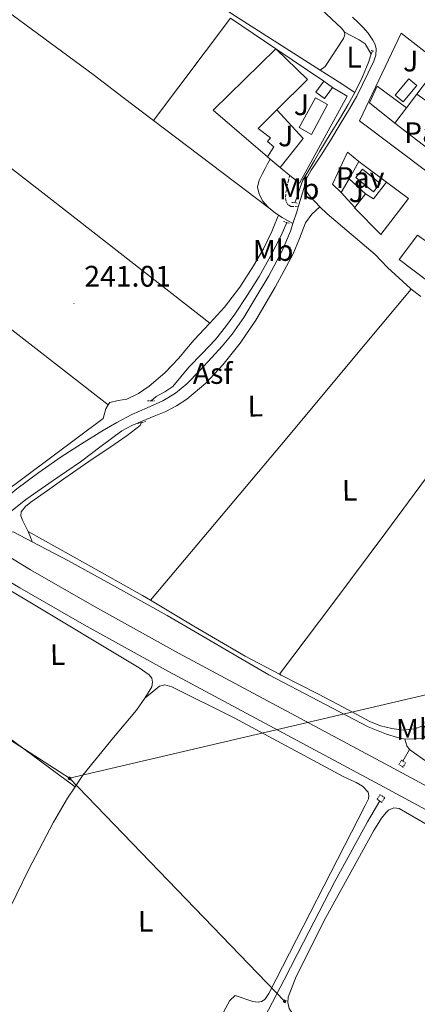
# Model space of a CAD drawing. Units: metres. Extents: x 625130 to 629638, y 4645869 to 4648918.
# Drawn here: x 628577 to 628711, y 4648070 to 4648402 of the extents above; entities that cross this region are included whole.
import ezdxf
from ezdxf.enums import TextEntityAlignment as Align

# ---------------------------------------------------------------- set-up
doc = ezdxf.new("R2010")
doc.units = ezdxf.units.M
doc.header["$MEASUREMENT"] = 0
doc.linetypes.add('TRAZOS', pattern=[0.75, 0.5, -0.25])
doc.linetypes.add('TRAZOSX2', pattern=[1.5, 1, -0.5])
for name, color, linetype, lineweight in [('Carátula', 7, 'Continuous', 5), ('Level 13', 5, 'Continuous', 0), ('Level 15', 1, 'Continuous', 0), ('Level 16', 1, 'Continuous', 0), ('Level 20', 19, 'Continuous', 0), ('Level 21', 19, 'Continuous', 0), ('Level 25', 1, 'Continuous', 0), ('Level 26', 92, 'Continuous', 0), ('Level 32', 19, 'Continuous', 0), ('Level 36', 19, 'Continuous', 40), ('Level 37', 92, 'Continuous', 0), ('Level 41', 39, 'Continuous', 0), ('Level 52', 1, 'Continuous', 13), ('Level 54', 13, 'Continuous', 0), ('Level 7', 1, 'Continuous', 0)]:
    doc.layers.add(name, color=color, linetype=linetype, lineweight=lineweight)
doc.styles.add('Arial', font='ARIAL.TTF', dxfattribs={"height": 0.2})

# ---------------------------------------------------------------- blocks, each defined once
blk = doc.blocks.new('5TME')
at = {"layer": 'Carátula', "color": 250, "linetype": 'Continuous', "lineweight": 5}
for p, q in [((3.7, 3.8), (-3.7, -3.8)), ((-3.7, 3.7), (3.8, -3.8))]:
    blk.add_line(p, q, dxfattribs=at)
at = {"layer": 'Carátula', "color": 250, "linetype": 'Continuous', "lineweight": 5, "flags": 128}
blk.add_lwpolyline([(-3.7, -3.8), (3.8, -3.8), (3.8, 3.7), (-3.7, 3.7), (-3.7, -3.8)], dxfattribs=at)
blk = doc.blocks.new('5PATER')
at = {"layer": 'Carátula', "linetype": 'Continuous', "lineweight": 5}
h = blk.add_hatch(color=250, dxfattribs=at)
edge = h.paths.add_edge_path()
edge.add_ellipse((0, 0), major_axis=(-1.33, -1.34), ratio=0.999422, start_angle=0, end_angle=360)

msp = doc.modelspace()

# ---------------------------------------------------------------- linework, layer by layer
at = {"layer": 'Level 13', "color": 5, "linetype": 'Continuous', "lineweight": 0, "ltscale": 0.5}
for points in [[(628695.87, 4648391.48, 241.8), (628695.48, 4648390.32, 241.8)], [(628695.48, 4648390.32, 241.8), (628695.29, 4648389.74, 241.8), (628694.65, 4648387.86, 241.8), (628692.57, 4648382.75, 241.8), (628689.92, 4648377.46, 241.8)], [(628689.92, 4648377.46, 241.8), (628687.71, 4648373.35, 241.8), (628685.17, 4648368.98, 241.8), (628681.67, 4648363.36, 241.8), (628678.2, 4648357.71, 241.8), (628676.34, 4648354.52, 241.8), (628674.49, 4648351.31, 241.8), (628673.46, 4648349.59, 241.8), (628672.44, 4648347.86, 241.8), (628671.53, 4648345.43, 241.74), (628670.77, 4648342.93, 241.67), (628669.74, 4648340.3, 241.65)], [(628621.42, 4648273.58, 241.63), (628623.09, 4648275.03, 241.61), (628626.01, 4648276.61, 241.64), (628628.73, 4648278.36, 241.67), (628631.4, 4648281.64, 241.64), (628634.04, 4648284.95, 241.61), (628638.56, 4648289.57, 241.61), (628643, 4648294.29, 241.61), (628646.36, 4648298.47, 241.61), (628649.53, 4648302.8, 241.61), (628653.74, 4648309.03, 241.61), (628657.72, 4648315.41, 241.61), (628661.61, 4648322.26, 241.61), (628665.14, 4648329.3, 241.61), (628667.02, 4648333.64, 241.62)], [(628618.18, 4648266.3, 241.63), (628617.72, 4648265.24, 241.61), (628613.35, 4648261.96, 241.56), (628608.89, 4648258.9, 241.54), (628600.44, 4648253.11, 241.54), (628591.99, 4648247.32, 241.54), (628586.41, 4648243.41, 241.54), (628580.85, 4648239.44, 241.54), (628579.02, 4648238.01, 241.54), (628577.59, 4648236.24, 241.54), (628577.54, 4648234.85, 241.54), (628578.1, 4648233.43, 241.54), (628578.99, 4648231.61, 241.5), (628579.83, 4648229.78, 241.54), (628579.93, 4648229.54, 241.59)], [(628706.79, 4648159.66, 242.25), (628709.81, 4648159.7, 242.25), (628712.47, 4648159.85, 242.28), (628715.13, 4648160.21, 242.31), (628716.55, 4648160.71, 242.31), (628717.69, 4648161.68, 242.31), (628718.59, 4648163.04, 242.31), (628719.41, 4648164.43, 242.31), (628724.15, 4648172.6, 242.31), (628728.89, 4648180.75, 242.31), (628733.74, 4648189.23, 242.31), (628738.81, 4648197.58, 242.31), (628745.17, 4648206.61, 242.31), (628751.8, 4648215.44, 242.31), (628757.88, 4648223.66, 242.29), (628763.96, 4648231.89, 242.25), (628768.93, 4648238.63, 242.22), (628773.88, 4648245.39, 242.18), (628775.98, 4648248.43, 242.18), (628777.97, 4648251.54, 242.18), (628778.92, 4648253.08, 242.09), (628779.95, 4648255.05, 241.98)], [(628571.85, 4648229.75, 241.74), (628575.09, 4648229.36, 241.74), (628581.3, 4648226.13, 241.74)], [(628581.3, 4648226.13, 241.74), (628580.71, 4648227.62, 241.94), (628579.93, 4648229.54, 241.59)], [(628706.79, 4648159.66, 242.25), (628704.31, 4648160.25, 241.74), (628700.64, 4648161.33, 241.74), (628694.46, 4648163.8, 241.74), (628660.99, 4648181.28, 241.74), (628626.77, 4648201.25, 241.74), (628610.05, 4648210.66, 241.38), (628593.58, 4648219.75, 241.74), (628581.3, 4648226.13, 241.74)], [(628706.79, 4648159.66, 242.25), (628707.52, 4648157.42, 241.8), (628708.44, 4648156.18, 241.77)], [(628706.14, 4648152.22, 241.78), (628708.44, 4648156.18, 241.77)], [(628713.74, 4648152.31, 241.8), (628709.57, 4648155.31, 241.8), (628708.44, 4648156.18, 241.77)], [(628698.34, 4648138.82, 241.22), (628694.23, 4648131.75, 241.25), (628683.22, 4648111.67, 241.34), (628672.72, 4648091.31, 241.19), (628666.16, 4648078.6, 240.93), (628659.6, 4648065.9, 240.68)]]:
    msp.add_polyline3d(points, dxfattribs=at)
at = {"layer": 'Level 15', "color": 20, "linetype": 'Continuous', "lineweight": 13}
for points in [[(628660.53, 4648355.73, 244.23), (628642.23, 4648371.47, 247.18), (628663.35, 4648392.15, 247.18)], [(628663.35, 4648392.15, 247.18), (628674.04, 4648381.84, 246.66), (628663.71, 4648371.59, 246.54)], [(628663.71, 4648371.59, 246.54), (628657.4, 4648365.33, 246.47), (628661.62, 4648362.19, 244.94), (628660.6, 4648360.91, 245), (628662.65, 4648359.19, 244.17), (628660.53, 4648355.73, 244.23)]]:
    msp.add_polyline3d(points, dxfattribs=at)
at = {"layer": 'Level 15', "color": 5, "linetype": 'Continuous', "lineweight": 0}
for points in [[(628703.58, 4648376.54, 241.74), (628708.21, 4648382.08, 241.74), (628710.9, 4648379.83, 241.38), (628706.27, 4648374.29, 241.38), (628703.58, 4648376.54, 241.74)], [(628690.29, 4648348.78, 241.02), (628696.26, 4648344, 241.38), (628698.52, 4648346.83, 241.38), (628692.55, 4648351.61, 241.02), (628690.29, 4648348.78, 241.02)]]:
    msp.add_polyline3d(points, dxfattribs=at)
at = {"layer": 'Level 15', "color": 1, "linetype": 'Continuous', "lineweight": 0}
for points in [[(628682.45, 4648379.08, 243.98), (628679.8, 4648375.44, 243.98), (628676.89, 4648377.56, 243.98), (628679.54, 4648381.2, 243.98)], [(628679.54, 4648381.2, 243.98), (628682.45, 4648379.08, 243.98)], [(628671.22, 4648365.59, 244.36), (628676.7, 4648375.64, 244.1), (628680.82, 4648373.39, 243.98), (628675.35, 4648363.34, 244.23), (628671.22, 4648365.59, 244.36)]]:
    msp.add_polyline3d(points, dxfattribs=at)
at = {"layer": 'Level 15', "linetype": 'Continuous', "lineweight": 13}
for points in [[(628707.34, 4648372.28, 244.62), (628697.55, 4648379.6, 244.26), (628694.94, 4648373.9, 244.62), (628703.47, 4648367.12, 244.62)], [(628703.47, 4648367.12, 244.62), (628707.34, 4648372.28, 244.62)], [(628691.35, 4648354.25, 243.9), (628687.48, 4648357.37, 243.9), (628682.45, 4648346.57, 243.9), (628685.39, 4648343.73, 243.9)], [(628688.03, 4648348.39, 243.9), (628691.35, 4648354.25, 243.9)], [(628685.39, 4648343.73, 243.9), (628688.03, 4648348.39, 243.9)], [(628689.96, 4648338.67, 244.26), (628689.89, 4648338.59, 244.26), (628698.77, 4648329.6, 245.34), (628708.06, 4648341.69, 245.34), (628700.61, 4648347.19, 245.34)], [(628700.61, 4648347.19, 245.34), (628696.23, 4648341.64, 245.34), (628693.58, 4648343.28, 244.26)], [(628693.58, 4648343.28, 244.26), (628689.96, 4648338.67, 244.26)], [(628711.13, 4648329.43, 248.12), (628704.88, 4648321.15, 248.15), (628729.69, 4648302.44, 248.16), (628735.89, 4648310.66, 248.15)]]:
    msp.add_polyline3d(points, dxfattribs=at)
at = {"layer": 'Level 16', "color": 1, "linetype": 'Continuous', "lineweight": 13, "ltscale": 0.5}
for points in [[(628622.13, 4648368.02, 241.61), (628648.12, 4648402.45, 241.67)], [(628648.12, 4648402.45, 241.67), (628663.35, 4648392.15, 243.34)], [(628718.99, 4648355.26, 242.76), (628715.13, 4648350.14, 242.7), (628691.49, 4648367.94, 243.12), (628705.59, 4648397.39, 243.93), (628718.73, 4648387.2, 243.66)], [(628663.35, 4648392.15, 243.34), (628679.54, 4648381.2, 243.98)], [(628710.88, 4648376.92, 243.79), (628718.73, 4648387.2, 243.54)], [(628682.45, 4648379.08, 243.98), (628687.41, 4648376.21, 243.46), (628671.29, 4648346.9, 243.66), (628668.11, 4648349.51, 243.83)], [(628707.34, 4648372.28, 243.9), (628710.88, 4648376.92, 243.79)], [(628715.43, 4648373.61, 244.14), (628710.88, 4648376.92, 244.14)], [(628661.05, 4648338.62, 242.12), (628622.13, 4648368.02, 241.61)], [(628661.42, 4648355, 244.18), (628660.53, 4648355.73, 244.23)], [(628664.86, 4648352.18, 244), (628661.42, 4648355, 244.18)], [(628668.11, 4648349.51, 243.83), (628664.86, 4648352.18, 244)], [(628691.35, 4648354.25, 243.9), (628700.61, 4648347.19, 245.34)], [(628685.39, 4648343.73, 243.9), (628689.96, 4648338.67, 244.26)]]:
    msp.add_polyline3d(points, dxfattribs=at)
at = {"layer": 'Level 20', "color": 19, "linetype": 'Continuous', "lineweight": 0, "ltscale": 0.5}
for points in [[(628643.2, 4648432.19, 241.62), (628632.84, 4648416.46, 242.34), (628632.77, 4648415.73, 242.34), (628632.96, 4648414.95, 242.34), (628648.59, 4648403.96, 241.98), (628678.35, 4648384.9, 241.98)], [(628686.48, 4648397.71, 241.62), (628685.65, 4648399.04, 241.62), (628676.85, 4648407.21, 241.26), (628667.92, 4648414.19, 241.62)], [(628678.35, 4648384.9, 241.98), (628679.96, 4648386.14, 241.98), (628686.15, 4648395.66, 241.62), (628686.56, 4648396.9, 241.62), (628686.48, 4648397.71, 241.62)]]:
    msp.add_polyline3d(points, dxfattribs=at)
at = {"layer": 'Level 21', "color": 19, "linetype": 'Continuous', "lineweight": 13}
for points in [[(628672.99, 4648345.84, 242.14), (628673.14, 4648347.33, 242.14), (628674.17, 4648349.31, 242.1), (628675.31, 4648351.24, 242.07), (628678.64, 4648356.37, 242.03), (628681.91, 4648361.54, 242.01), (628685.05, 4648366.75, 242), (628688.18, 4648371.97, 242.01), (628690.69, 4648376.22, 242.04), (628696.37, 4648387.97, 242.07), (628697.01, 4648390.04, 242.04), (628697.2, 4648392.13, 242.01), (628696.81, 4648393.6, 242.04), (628696.05, 4648395.01, 242.07), (628694.51, 4648397.39, 242.01), (628692.72, 4648399.49, 242.01), (628690.94, 4648401.17, 242.14), (628689.16, 4648402.85, 242.26)], [(628672.99, 4648345.84, 242.14), (628671.76, 4648341.72, 242.14), (628670.92, 4648338.91, 242.14)], [(628678.19, 4648338.88, 242.02), (628674.99, 4648342.34, 242.07), (628674.05, 4648343.53, 242.11), (628673.27, 4648344.84, 242.14), (628672.99, 4648345.84, 242.14)], [(628572.89, 4648235.35, 242.03), (628579.2, 4648240.34, 242.01), (628588.39, 4648246.76, 242.01), (628597.63, 4648253.07, 242.01), (628604.51, 4648258.33, 242.01), (628611.52, 4648263.44, 242.01), (628614.88, 4648265.24, 242.01), (628618.37, 4648266.77, 242.01), (628618.38, 4648266.77, 242.01), (628622.37, 4648268.39, 242.01), (628626.37, 4648270.03, 242.01), (628629.96, 4648271.88, 241.98), (628633.35, 4648274.13, 241.94), (628639.77, 4648279.56, 241.9), (628645.51, 4648285.71, 241.88), (628651.36, 4648293.04, 241.91), (628656.64, 4648300.75, 241.94), (628663.11, 4648311.84, 241.94), (628669.25, 4648323.08, 241.94), (628671.31, 4648328.31, 241.93), (628673.35, 4648333.51, 241.92), (628675.52, 4648336.4, 241.94), (628676.85, 4648337.64, 241.98), (628678.19, 4648338.88, 242.02)], [(628670.92, 4648338.91, 242.14), (628670.53, 4648337.61, 242.14), (628669.1, 4648333.28, 242.12)], [(628708.95, 4648311.25, 242.12), (628708.77, 4648311.39, 242.12), (628700.95, 4648318.52, 242.12), (628698.87, 4648320.69, 242.12), (628696.79, 4648322.87, 242.12), (628688.71, 4648329.69, 242.06), (628680.63, 4648336.52, 242.01), (628678.19, 4648338.88, 242.02)], [(628669.1, 4648333.28, 242.12), (628668.27, 4648330.77, 242.11), (628665.47, 4648324.11, 242.07), (628660.97, 4648315.71, 242.04), (628656.07, 4648307.53, 242.01), (628652.56, 4648301.66, 242.01), (628648.71, 4648296.01, 242.01), (628645.32, 4648292.05, 241.95), (628641.79, 4648288.21, 241.88), (628637.66, 4648283.71, 241.86), (628633.41, 4648279.31, 241.88), (628629.57, 4648276.12, 241.91), (628625.28, 4648273.55, 241.94), (628620.05, 4648271.28, 241.98), (628614.85, 4648269.01, 242.01), (628609.79, 4648266.26, 241.98), (628604.8, 4648263.38, 241.94), (628597.91, 4648259.09, 241.98), (628591.11, 4648254.67, 242.01), (628583.51, 4648249.47, 242.01), (628576.13, 4648243.98, 242.01), (628569.13, 4648238.26, 242.04), (628559.38, 4648229.8, 242.07)], [(628712.2, 4648308.77, 242.12), (628708.95, 4648311.25, 242.12)], [(628563.4, 4648227.18, 241.85), (628563.51, 4648227.1, 241.85), (628580.75, 4648216.72, 241.88), (628602.29, 4648204.27, 241.71), (628630.62, 4648188.6, 241.54), (628701.69, 4648150.52, 241.89), (628778.11, 4648109.29, 241.9), (628814.55, 4648089.21, 241.3), (628843.19, 4648073.9, 241.55), (628926.78, 4648029.3, 241.36), (628935.52, 4648024.95, 241.26), (628946.75, 4648019.88, 241.04), (628957.74, 4648015.13, 241.07), (628969.09, 4648010.67, 241.34), (628980.07, 4648007.03, 241.47), (628996.32, 4648002.25, 241.57), (629006.16, 4648000.12, 241.43)], [(628558.21, 4648222.1, 241.82), (628559.75, 4648221.1, 241.85), (628577.15, 4648210.62, 241.88), (628598.8, 4648198.11, 241.71), (628627.24, 4648182.38, 241.54), (628698.34, 4648144.29, 241.89), (628774.75, 4648103.06, 241.9), (628811.35, 4648083.27, 241.3), (628840.02, 4648067.95, 241.55), (628923.69, 4648023.31, 241.36), (628932.63, 4648018.86, 241.26), (628944.03, 4648013.71, 241.04), (628955.17, 4648008.9, 241.07), (628966.8, 4648004.33, 241.34), (628978.06, 4648000.6, 241.47), (628994.65, 4647995.71, 241.57), (629007.77, 4647992.88, 241.39)]]:
    msp.add_polyline3d(points, dxfattribs=at)
at = {"layer": 'Level 21', "color": 1, "linetype": 'TRAZOS', "lineweight": 0}
for points in [[(628695.48, 4648391.63, 241.93), (628696.31, 4648391.31, 241.93)], [(628668.73, 4648340.43, 241.86), (628670.58, 4648340.18, 241.86)], [(628665.91, 4648333.97, 241.8), (628667.83, 4648333.39, 241.8)], [(628620.09, 4648273.62, 241.67), (628622.52, 4648273.56, 241.67)], [(628616.89, 4648266, 241.67), (628619.7, 4648266.64, 241.67)], [(628704.78, 4648151.15, 241.53), (628705.67, 4648152.53, 241.53), (628707.08, 4648151.61, 241.89), (628706.19, 4648150.24, 241.89), (628704.78, 4648151.15, 241.53)], [(628697.49, 4648139.4, 241.17), (628698.52, 4648140.93, 241.17), (628700.06, 4648139.9, 241.53), (628699.03, 4648138.36, 241.53), (628697.49, 4648139.4, 241.17)]]:
    msp.add_polyline3d(points, dxfattribs=at)
at = {"layer": 'Level 21', "color": 19, "linetype": 'Continuous', "lineweight": 0}
for points in [[(628661.05, 4648338.62, 242.12), (628660.79, 4648338.83, 242.12), (628658.99, 4648340.84, 242.12), (628657.72, 4648343.19, 242.12), (628657.22, 4648345.58, 242.12), (628657.72, 4648347.92, 242.12), (628658.73, 4648349.91, 242.1), (628659.77, 4648351.89, 242.06), (628660.59, 4648353.46, 241.91), (628661.42, 4648355, 241.8)], [(628664.3, 4648336.13, 242.12), (628663.09, 4648336.94, 242.12), (628661.05, 4648338.62, 242.12)], [(628669.1, 4648333.28, 242.12), (628667.31, 4648334.3, 242.12), (628665.53, 4648335.31, 242.12), (628664.3, 4648336.13, 242.12)]]:
    msp.add_polyline3d(points, dxfattribs=at)
at = {"layer": 'Level 21', "color": 19, "linetype": 'TRAZOSX2', "lineweight": 0}
msp.add_polyline3d([(628670.92, 4648338.91, 242.14), (628668.47, 4648339.09, 242.06), (628667.44, 4648339.65, 242.08), (628666.81, 4648340.75, 242.12), (628666.59, 4648342.23, 242.1), (628666.74, 4648343.7, 242.06), (628667.09, 4648345.53, 241.99), (628667.51, 4648347.35, 241.93), (628667.9, 4648348.87, 241.88), (628668.11, 4648349.51, 241.88)], dxfattribs=at)
at = {"layer": 'Level 25', "color": 1, "linetype": 'Continuous', "lineweight": 0}
for points in [[(628664.86, 4648352.18, 241.99), (628672.57, 4648361.94, 241.93), (628663.71, 4648371.59, 241.88)], [(628703.47, 4648367.12, 241.62), (628718.99, 4648355.26, 241.62)], [(628688.03, 4648348.39, 241.74), (628693.58, 4648343.28, 241.74)]]:
    msp.add_polyline3d(points, dxfattribs=at)
at = {"layer": 'Level 32', "color": 6, "linetype": 'Continuous', "lineweight": 0, "ltscale": 0.5}
for points in [[(628223.93, 4648384.8, 241.57), (628337.2, 4648311.82, 241.08), (628465.56, 4648229.17, 241.37), (628593.89, 4648146.45, 242.11)], [(628593.89, 4648146.45, 242.11), (628722.95, 4648176.71, 241.76), (628774.42, 4648244.07, 241.64)], [(628593.89, 4648146.45, 242.11), (628666.29, 4648071.38, 241.47)]]:
    msp.add_polyline3d(points, dxfattribs=at)
at = {"layer": 'Level 36', "color": 92, "linetype": 'Continuous', "lineweight": 0}
for points in [[(628485.46, 4648467.26, 241.37), (628516.64, 4648444.94, 241.59), (628547.83, 4648422.61, 241.8), (628574.98, 4648403.22, 241.8), (628601.85, 4648383.44, 241.67), (628611.99, 4648375.73, 241.64), (628622.13, 4648368.02, 241.61)], [(628445.5, 4648446.97, 241.74), (628480.7, 4648421.58, 241.64), (628515.89, 4648396.18, 241.54), (628552.15, 4648369.06, 241.56), (628587.89, 4648341.27, 241.67), (628614.52, 4648320.5, 241.74), (628641.15, 4648299.73, 241.8)], [(628606.95, 4648272.24, 242.11), (628579.47, 4648293.57, 242.05), (628551.99, 4648314.9, 241.99), (628527.83, 4648332.33, 242.14), (628503.35, 4648349.33, 242.38), (628479.26, 4648366.59, 242.53), (628455.35, 4648384.09, 242.5), (628428.09, 4648404.54, 242.25), (628400.84, 4648424.99, 242)], [(628686.48, 4648397.71, 241.62), (628691.4, 4648395.18, 241.44), (628693.46, 4648393.78, 241.44), (628695.48, 4648390.32, 241.8)], [(628346.73, 4648392.93, 241.7), (628371.11, 4648374.93, 240.85), (628388.95, 4648361.22, 240.51), (628443.65, 4648317.52, 240.65), (628498.6, 4648275.18, 240.99), (628522.1, 4648257.83, 241.21), (628550.66, 4648237.84, 241.41), (628555.42, 4648234.92, 241.41), (628556.56, 4648234.59, 241.41), (628557.98, 4648234.33, 241.05), (628559.39, 4648234.3, 241.05), (628561.51, 4648234.82, 241.05), (628564.64, 4648237.21, 241.7), (628570.69, 4648241.78, 241.76), (628605.26, 4648267.62, 242.35), (628605.54, 4648268.82, 242.4), (628606.13, 4648270.93, 242.31), (628606.95, 4648272.24, 242.11)], [(628678.35, 4648384.9, 241.98), (628684.65, 4648380.88, 241.62), (628689.92, 4648377.46, 241.8)], [(628641.15, 4648299.73, 241.8), (628646.13, 4648305.11, 241.74), (628651.28, 4648311.88, 241.74), (628655.86, 4648319.06, 241.74), (628659.2, 4648324.75, 241.68), (628662.07, 4648330.64, 241.74), (628663.19, 4648333.39, 241.9), (628664.3, 4648336.13, 242.12)], [(628708.95, 4648311.25, 242.12), (628688.28, 4648286.46, 241.78), (628667.6, 4648261.67, 241.44), (628649.22, 4648239.77, 241.27), (628630.8, 4648217.9, 241.56), (628625.98, 4648212.15, 241.72), (628621.15, 4648206.4, 241.89)], [(628606.95, 4648272.24, 242.11), (628607.41, 4648272.98, 241.99), (628610.29, 4648273.72, 241.96), (628613.24, 4648274.13, 241.93), (628617.1, 4648276.07, 241.89), (628620.73, 4648278.48, 241.86), (628625.93, 4648283.04, 241.86), (628630.71, 4648287.96, 241.86), (628633.3, 4648291.06, 241.86), (628635.89, 4648294.16, 241.86), (628641.03, 4648299.61, 241.8), (628641.15, 4648299.73, 241.8)], [(628664.65, 4648181.48, 241.88), (628682.51, 4648205.35, 241.69), (628700.37, 4648229.22, 241.5), (628713.82, 4648247.32, 241.28), (628727.31, 4648265.38, 241.31), (628734.28, 4648274.6, 241.48), (628741.24, 4648283.81, 241.66)], [(628579.93, 4648229.54, 241.59), (628599.22, 4648218.76, 241.75), (628618.51, 4648207.98, 241.88), (628621.15, 4648206.4, 241.88)], [(628534.79, 4648188.57, 242.4), (628531.14, 4648191.26, 242.42), (628548.42, 4648208.7, 240.86), (628551.72, 4648211.62, 240.78), (628556.27, 4648214.72, 240.86), (628558.62, 4648215.58, 240.86), (628562.42, 4648215.92, 240.86), (628564.15, 4648215.47, 240.86), (628578.79, 4648206.82, 240.88), (628617.36, 4648183.64, 241.22), (628620.75, 4648181.26, 241.22), (628621.55, 4648180.18, 241.22), (628621.86, 4648178.88, 241.22), (628621.62, 4648177.23, 241.22), (628619.26, 4648173.49, 241.36)], [(628621.15, 4648206.4, 241.88), (628635.72, 4648197.7, 241.9), (628653.01, 4648187.56, 241.88), (628664.65, 4648181.48, 241.88)], [(628595.77, 4648143.58, 242.11), (628561.59, 4648168.79, 242.27), (628534.79, 4648188.57, 242.4)], [(628664.65, 4648181.48, 241.88), (628665.21, 4648181.19, 241.88), (628677.46, 4648174.89, 241.88), (628686.22, 4648170.26, 241.88), (628694.99, 4648165.61, 241.88), (628698.63, 4648164.17, 241.88), (628702.42, 4648163.18, 241.88), (628706.21, 4648162.72, 241.88), (628710.03, 4648163.11, 241.88), (628712.63, 4648163.99, 241.86)], [(628619.26, 4648173.49, 241.36), (628624.15, 4648177.45, 241), (628625.96, 4648177.92, 241), (628628.36, 4648177.25, 241), (628649.36, 4648166.82, 240.9), (628686.06, 4648147.09, 240.64), (628690.43, 4648145.08, 240.64), (628692.54, 4648143.78, 240.64), (628694.52, 4648141.84, 240.64), (628694.74, 4648140.6, 240.64), (628694.56, 4648139.56, 240.64), (628693.41, 4648137.24, 240.64), (628661.04, 4648074.02, 240.64), (628659.61, 4648071.98, 240.64), (628658.53, 4648071.23, 240.64), (628657.45, 4648071.09, 240.64), (628655.59, 4648071.27, 240.64), (628649.66, 4648073.25, 240.64), (628647.91, 4648071.65, 240.64), (628607.45, 4647997.32, 240.64)], [(628595.77, 4648143.58, 242.11), (628598.39, 4648147.48, 242.06), (628608.67, 4648160.21, 241.98), (628616.42, 4648169.4, 241.94), (628619.26, 4648173.49, 241.36)], [(628564.11, 4648081.79, 242.03), (628565.06, 4648083.87, 242.05), (628572.21, 4648099.48, 242.18), (628580.1, 4648115.68, 242.26), (628588.47, 4648131.67, 242.25), (628593.17, 4648139.73, 242.16), (628595.77, 4648143.58, 242.11)], [(628670.76, 4648064.51, 241.65), (628667.81, 4648068.91, 241.65), (628667.46, 4648070.9, 241.65), (628667.51, 4648072.7, 241.65), (628670.16, 4648079.74, 241.49), (628680.25, 4648099.53, 241.23), (628696.37, 4648128.83, 241.29), (628698.96, 4648133, 241.05), (628700.57, 4648134.97, 240.94), (628701.33, 4648135.76, 240.93), (628703.16, 4648136.54, 240.93), (628704.94, 4648136.3, 240.93), (628719.01, 4648128.08, 240.93), (628767.93, 4648102.95, 241.74), (628770.19, 4648101.7, 241.68)]]:
    msp.add_polyline3d(points, dxfattribs=at)
at = {"layer": 'Level 52', "color": 1, "linetype": 'Continuous', "lineweight": 13}
for points in [[(628663.71, 4648371.59, 246.54), (628657.4, 4648365.33, 246.47), (628661.62, 4648362.19, 244.94), (628660.6, 4648360.91, 245), (628662.65, 4648359.19, 244.17), (628660.53, 4648355.73, 244.23), (628642.23, 4648371.47, 247.18), (628663.35, 4648392.15, 247.18), (628674.04, 4648381.84, 246.66), (628663.71, 4648371.59, 246.54)], [(628707.34, 4648372.28, 244.62), (628703.47, 4648367.12, 244.62), (628694.94, 4648373.9, 244.62), (628697.55, 4648379.6, 244.26), (628707.34, 4648372.28, 244.62)], [(628688.03, 4648348.39, 243.9), (628685.39, 4648343.73, 243.9), (628682.45, 4648346.57, 243.9), (628687.48, 4648357.37, 243.9), (628691.35, 4648354.25, 243.9), (628688.03, 4648348.39, 243.9)], [(628689.96, 4648338.67, 244.26), (628693.58, 4648343.28, 244.26), (628696.23, 4648341.64, 245.34), (628700.61, 4648347.19, 245.34), (628708.06, 4648341.69, 245.34), (628698.77, 4648329.6, 245.34), (628689.89, 4648338.59, 244.26), (628689.96, 4648338.67, 244.26)], [(628735.89, 4648310.66, 248.15), (628729.69, 4648302.44, 248.16), (628704.88, 4648321.15, 248.15), (628711.13, 4648329.43, 248.12), (628714.51, 4648326.87, 248.13), (628716.97, 4648325, 248.13), (628723.07, 4648320.38, 248.14), (628735.89, 4648310.66, 248.15)]]:
    msp.add_polyline3d(points, close=True, dxfattribs=at)
at = {"layer": 'Level 52', "color": 1, "linetype": 'Continuous', "lineweight": 0}
for points in [[(628703.58, 4648376.54, 241.74), (628708.21, 4648382.08, 241.74), (628710.9, 4648379.83, 241.38), (628706.27, 4648374.29, 241.38), (628703.58, 4648376.54, 241.74)], [(628679.54, 4648381.2, 243.98), (628682.45, 4648379.08, 243.98), (628679.8, 4648375.44, 243.98), (628676.89, 4648377.56, 243.98), (628679.54, 4648381.2, 243.98)], [(628671.22, 4648365.59, 244.36), (628676.7, 4648375.64, 244.1), (628680.82, 4648373.39, 243.98), (628675.35, 4648363.34, 244.23), (628671.22, 4648365.59, 244.36)], [(628690.29, 4648348.78, 241.02), (628692.55, 4648351.61, 241.02), (628698.52, 4648346.83, 241.38), (628696.26, 4648344, 241.38), (628690.29, 4648348.78, 241.02)]]:
    msp.add_polyline3d(points, close=True, dxfattribs=at)
at = {"layer": 'Level 54', "color": 13, "linetype": 'Continuous', "lineweight": 0}
for points in [[(628268.22, 4648453.92, 242.26), (628286.15, 4648438.54, 242.26), (628294.7, 4648431.6, 242.16), (628392.87, 4648354.1, 241.56), (628453.21, 4648306.71, 241.54), (628504.64, 4648267.19, 241.54), (628523.26, 4648253.76, 241.54), (628548.99, 4648236.57, 241.55), (628559.38, 4648229.8, 242.07), (628561.39, 4648228.49, 241.81), (628563.4, 4648227.18, 242.07), (628563.51, 4648227.1, 241.85), (628580.75, 4648216.72, 241.88), (628602.29, 4648204.27, 241.71), (628630.62, 4648188.6, 241.54), (628701.69, 4648150.52, 241.89), (628778.11, 4648109.29, 241.9), (628814.55, 4648089.21, 241.3), (628843.19, 4648073.9, 241.55), (628926.78, 4648029.3, 241.36)], [(628840.02, 4648067.95, 241.55), (628811.35, 4648083.27, 241.3), (628774.75, 4648103.06, 241.9), (628698.34, 4648144.29, 241.89), (628627.24, 4648182.38, 241.54), (628598.8, 4648198.11, 241.71), (628577.15, 4648210.62, 241.88), (628559.75, 4648221.1, 241.85), (628558.21, 4648222.1, 242.23), (628554.09, 4648224.79, 242.07), (628545.09, 4648230.66, 241.55), (628519.22, 4648247.94, 241.54), (628500.41, 4648261.51, 241.54), (628448.86, 4648301.12, 241.54), (628388.49, 4648348.54, 241.56), (628290.27, 4648426.08, 242.16), (628281.61, 4648433.1, 242.26), (628263.4, 4648448.72, 242.26)]]:
    msp.add_polyline3d(points, dxfattribs=at)

# ---------------------------------------------------------------- block references
at = {"layer": 'Level 32', "color": 19, "linetype": 'Continuous', "lineweight": 0}
for p, xscale, yscale, rotation in [((628593.88, 4648146.46, 242.11), 0.09999985596385547, 0.09999985596385547, 62.08007842038332), ((628666.3, 4648071.38, 241.47), 0.09999983015004543, 0.09999983015004543, 333.7799015642073)]:
    msp.add_blockref('5TME', p, dxfattribs=dict(at, xscale=xscale, yscale=yscale, rotation=rotation))
at = {"layer": 'Level 7', "color": 19, "linetype": 'Continuous', "lineweight": 0, "xscale": 0.09999983015004542, "yscale": 0.09999983015004542}
msp.add_blockref('5PATER', (628595.37, 4648306.36, 241.02), dxfattribs=at)

# ---------------------------------------------------------------- texts
at = {"layer": 'Level 26', "color": 92, "linetype": 'Continuous', "lineweight": 0, "style": 'Arial'}
for p in [(628708.79, 4648388.03, 241.98), (628671.96, 4648373.3, 241.92), (628666.68, 4648362.81, 241.87), (628690.48, 4648344.01, 241.79)]:
    msp.add_text('J', height=7, dxfattribs=at).set_placement(p, align=Align.MIDDLE_CENTER)
at = {"layer": 'Level 26', "color": 19, "linetype": 'Continuous', "lineweight": 0, "style": 'Arial'}
for s, p in [('Pav', (628714.76, 4648363.9, 241.7)), ('Pav', (628691.75, 4648348.78, 241.73)), ('Asf', (628642.11, 4648282.81, 241.88))]:
    msp.add_text(s, height=7, dxfattribs=at).set_placement(p, align=Align.MIDDLE_CENTER)
at = {"layer": 'Level 37', "color": 92, "linetype": 'Continuous', "lineweight": 0, "style": 'Arial'}
for s, p in [('L', (628689.71, 4648389.33, 241.52)), ('Mb', (628671.2, 4648344.98, 242.07)), ('Mb', (628662.45, 4648324.23, 241.82))]:
    msp.add_text(s, height=7, dxfattribs=at).set_placement(p, align=Align.MIDDLE_CENTER)
for s, p in [('L', (628656.43, 4648271.81, 241.66)), ('L', (628688.23, 4648243.46, 241.46)), ('L', (628589.9, 4648188.14, 241.34)), ('Mb', (628710.68, 4648162.99, 241.88)), ('L', (628619.5, 4648098.31, 241.65))]:
    msp.add_text(s, height=7, rotation=0.84, dxfattribs=at).set_placement(p, align=Align.MIDDLE_CENTER)
at = {"layer": 'Level 41', "color": 19, "linetype": 'Continuous', "lineweight": 0, "style": 'Arial'}
msp.add_text('241.01', height=7, dxfattribs=at).set_placement((628598.87, 4648309.86, 241.02), align=Align.BOTTOM_LEFT)

doc.saveas('drawing.dxf')
